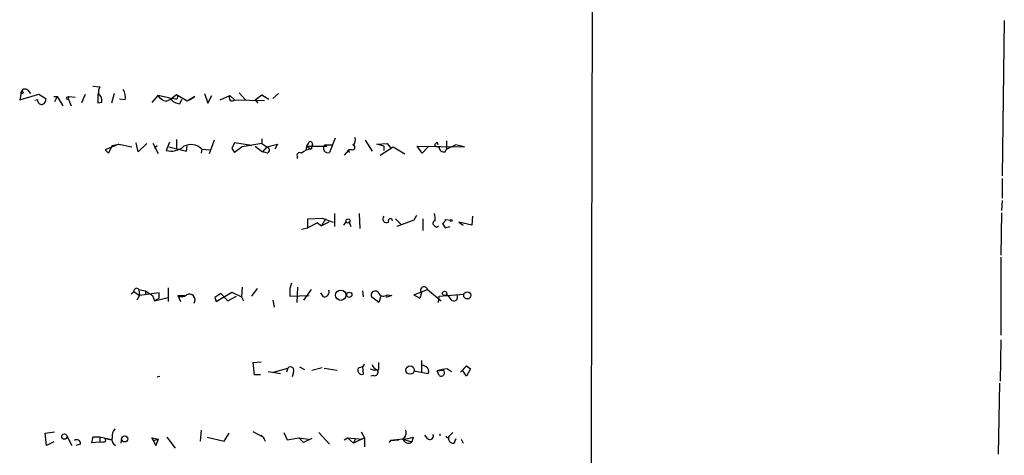
# Model space of a CAD drawing. Extents: x 0 to 1109, y 1533 to 2439.
# Drawn here: x 982 to 1104, y 2300 to 2354 of the extents above; entities that cross this region are included whole.
import ezdxf

# ---------------------------------------------------------------- set-up
doc = ezdxf.new("R2010")
doc.units = 0
doc.header["$MEASUREMENT"] = 0
doc.layers.add('MAIN', color=5, linetype='CONTINUOUS')

msp = doc.modelspace()

# ---------------------------------------------------------------- linework, layer by layer
at = {"layer": 'MAIN'}
for p, q in [((1104.0533, 2353.7055), (1103.7993, 2334.4861)), ((991.2773, 2345.5775), (992.124, 2345.4928)), ((982.3873, 2344.7308), (982.218, 2343.8841)), ((982.218, 2343.8841), (984.5887, 2344.5615)), ((983.234, 2345.0695), (983.5727, 2344.6461)), ((984.5887, 2344.5615), (985.4353, 2344.0535)), ((986.4513, 2344.3075), (986.8747, 2344.3075)), ((986.8747, 2344.3075), (986.536, 2343.6301)), ((986.8747, 2344.3075), (987.552, 2343.1221)), ((988.06, 2344.2228), (988.314, 2344.3075)), ((988.314, 2344.3075), (988.2293, 2344.0535)), ((988.314, 2344.3075), (989.076, 2344.2228)), ((989.9227, 2343.5455), (990.346, 2344.5615)), ((991.87, 2344.6461), (991.87, 2343.4608)), ((991.87, 2344.6461), (991.87, 2343.4608)), ((993.902, 2344.6461), (993.5633, 2343.4608)), ((999.3207, 2344.3921), (998.5587, 2343.5455)), ((1001.6067, 2344.4768), (1000.9293, 2343.9688)), ((1002.9613, 2343.7148), (1001.6067, 2344.4768)), ((1003.8927, 2344.3075), (1002.9613, 2343.7148)), ((1003.2153, 2343.8841), (1003.8927, 2344.3075)), ((1005.078, 2344.6461), (1005.5013, 2343.4608)), ((1005.5013, 2343.4608), (1006.0093, 2344.3921)), ((1007.0253, 2343.8841), (1008.2107, 2344.3921)), ((1008.2107, 2344.3921), (1008.8033, 2343.8841)), ((1009.396, 2344.7308), (1010.158, 2343.8841)), ((1011.3433, 2343.8841), (1012.19, 2344.4768)), ((1012.19, 2344.4768), (1013.0367, 2343.9688)), ((1014.222, 2344.6461), (1013.5447, 2344.0535)), ((984.4193, 2343.8841), (984.0807, 2343.7995)), ((988.2293, 2344.0535), (988.568, 2343.1221)), ((992.378, 2343.5455), (991.87, 2343.4608)), ((995.2567, 2343.8841), (994.5793, 2343.9688)), ((1000.3367, 2343.7148), (1000.9293, 2343.9688)), ((1001.3527, 2344.0535), (1000.9293, 2343.9688)), ((1000.9293, 2343.9688), (1001.1833, 2343.7148)), ((1002.03, 2343.3761), (1002.284, 2343.9688)), ((1008.8033, 2343.8841), (1012.5287, 2343.7995)), ((1011.3433, 2343.8841), (1011.682, 2343.4608)), ((994.4947, 2338.3808), (992.8013, 2337.7035)), ((993.648, 2338.2115), (993.2247, 2337.2801)), ((993.648, 2338.2115), (994.4947, 2338.3808)), ((994.4947, 2338.3808), (996.1033, 2338.0421)), ((996.8653, 2337.4495), (996.6113, 2338.5501)), ((997.966, 2338.4655), (996.8653, 2337.4495)), ((999.4053, 2337.1955), (998.728, 2338.4655)), ((998.8973, 2337.9575), (999.236, 2338.2115)), ((1000.76, 2338.6348), (1000.3367, 2337.6188)), ((1000.6753, 2338.0421), (1002.8767, 2337.5341)), ((1001.6067, 2338.9735), (1001.6067, 2337.8728)), ((1002.8767, 2337.5341), (1002.9613, 2338.1268)), ((1006.2633, 2338.8888), (1005.6707, 2337.1955)), ((1008.8033, 2338.5501), (1008.4647, 2337.8728)), ((1010.92, 2338.2115), (1008.8033, 2338.5501)), ((1009.7347, 2338.0421), (1008.8033, 2337.3648)), ((1012.19, 2338.4655), (1009.7347, 2338.0421)), ((1010.3273, 2338.2961), (1010.92, 2338.2115)), ((1011.3433, 2338.1268), (1012.2747, 2337.4495)), ((1012.19, 2339.0581), (1012.19, 2338.4655)), ((1012.19, 2338.4655), (1012.7827, 2338.0421)), ((1012.7827, 2338.0421), (1012.2747, 2337.4495)), ((1012.7827, 2338.0421), (1014.1373, 2338.3808)), ((1014.1373, 2338.3808), (1013.7987, 2337.7881)), ((1017.6933, 2338.1268), (1017.6087, 2337.6188)), ((1017.9473, 2338.5501), (1017.6933, 2338.1268)), ((1017.6933, 2338.1268), (1020.2333, 2338.1268)), ((1017.6933, 2338.1268), (1018.286, 2337.7881)), ((1018.4553, 2338.3808), (1018.286, 2337.7881)), ((1019.9793, 2338.2961), (1020.826, 2338.2961)), ((1019.9793, 2338.2961), (1020.826, 2338.2961)), ((1021.2493, 2339.1428), (1020.572, 2337.3648)), ((1024.9747, 2338.8888), (1025.8213, 2337.5341)), ((1026.414, 2338.3808), (1027.684, 2338.4655)), ((1027.2607, 2338.1268), (1026.414, 2338.3808)), ((1026.8373, 2337.0261), (1028.446, 2338.0421)), ((1027.2607, 2338.1268), (1027.2607, 2337.6188)), ((1027.684, 2338.4655), (1028.192, 2337.8728)), ((1028.446, 2338.0421), (1029.8853, 2337.1955)), ((1032.002, 2337.2801), (1031.4093, 2338.1268)), ((1031.4093, 2338.1268), (1037.2513, 2338.0421)), ((1032.764, 2338.0421), (1032.002, 2337.2801)), ((1033.8647, 2338.6348), (1033.9493, 2338.2961)), ((1035.05, 2338.8041), (1035.05, 2337.7881)), ((1035.05, 2337.7881), (1036.1507, 2338.2961)), ((1037.2513, 2338.0421), (1036.1507, 2338.2961)), ((992.8013, 2337.7035), (993.2247, 2337.2801)), ((992.8013, 2337.7035), (993.2247, 2337.2801)), ((1004.7393, 2337.7881), (1004.6547, 2337.2801)), ((1004.7393, 2337.7881), (1005.7553, 2337.7035)), ((1008.4647, 2337.8728), (1008.8033, 2337.3648)), ((1008.4647, 2337.8728), (1008.8033, 2337.3648)), ((1012.8673, 2337.2801), (1012.2747, 2337.4495)), ((1022.9427, 2337.7035), (1022.35, 2337.0261)), ((1022.7733, 2337.7035), (1023.0273, 2337.3648)), ((1023.366, 2337.7035), (1022.9427, 2337.7035)), ((1034.8807, 2337.4495), (1035.05, 2337.7881)), ((1016.5927, 2336.6028), (1016.5927, 2336.7721)), ((1103.7993, 2334.1475), (1103.7993, 2331.6921)), ((1103.7993, 2331.4381), (1103.7147, 2330.1681)), ((1021.1647, 2329.8295), (1021.1647, 2328.2208)), ((1024.2127, 2329.8295), (1024.2973, 2327.9668)), ((1031.3247, 2329.5755), (1030.986, 2328.9828)), ((1103.7147, 2329.9141), (1103.63, 2324.6648)), ((1017.8627, 2329.1521), (1019.6407, 2329.2368)), ((1017.8627, 2328.0515), (1017.8627, 2329.1521)), ((1019.048, 2328.6441), (1017.8627, 2328.0515)), ((1019.048, 2328.6441), (1019.556, 2328.3055)), ((1020.064, 2329.1521), (1019.556, 2328.3055)), ((1020.4873, 2328.7288), (1019.556, 2328.3055)), ((1019.6407, 2329.2368), (1020.9953, 2328.7288)), ((1022.604, 2328.8135), (1022.2653, 2328.3901)), ((1022.9427, 2328.8135), (1023.1967, 2328.2208)), ((1028.7, 2329.1521), (1029.3773, 2328.4748)), ((1030.986, 2328.9828), (1028.8693, 2328.2208)), ((1032.0867, 2329.1521), (1032.0867, 2327.7128)), ((1033.526, 2328.3055), (1033.78, 2328.1361)), ((1033.78, 2328.1361), (1034.034, 2328.3055)), ((1034.542, 2328.5595), (1034.8807, 2328.0515)), ((1034.542, 2328.5595), (1034.8807, 2328.0515)), ((1034.9653, 2329.0675), (1035.4733, 2328.9828)), ((1036.574, 2328.7288), (1037.082, 2328.3901)), ((1036.574, 2328.7288), (1037.082, 2328.3901)), ((1036.574, 2328.7288), (1037.082, 2328.3901)), ((1038.1827, 2328.3901), (1036.574, 2328.7288)), ((1038.2673, 2329.4908), (1038.1827, 2328.3901)), ((1017.1007, 2327.8821), (1017.8627, 2328.0515)), ((1034.8807, 2328.0515), (1035.4733, 2328.2208)), ((1103.63, 2324.4108), (1103.63, 2314.7588)), ((1015.8307, 2321.1935), (1015.6613, 2320.5161)), ((996.3573, 2320.1775), (996.0187, 2319.8388)), ((996.3573, 2320.1775), (997.0347, 2319.6695)), ((996.95, 2320.4315), (997.7967, 2320.2621)), ((996.95, 2320.4315), (997.0347, 2319.6695)), ((999.49, 2320.0081), (997.0347, 2319.6695)), ((997.7967, 2320.2621), (997.7967, 2319.7541)), ((997.7967, 2320.2621), (998.6433, 2319.6695)), ((999.49, 2319.3308), (999.49, 2320.0081)), ((1000.5907, 2320.6008), (1000.5907, 2318.9075)), ((1007.11, 2319.9235), (1006.348, 2319.4155)), ((1007.11, 2319.9235), (1006.348, 2319.4155)), ((1006.5173, 2318.9075), (1008.4647, 2320.0928)), ((1007.11, 2319.9235), (1007.9567, 2318.9921)), ((1008.4647, 2320.0928), (1009.65, 2319.5001)), ((1009.7347, 2320.6855), (1009.65, 2319.5001)), ((1011.5973, 2320.5161), (1010.92, 2319.5848)), ((1015.6613, 2320.5161), (1015.6613, 2319.5848)), ((1016.5927, 2320.6855), (1016.508, 2318.8228)), ((1018.286, 2320.4315), (1017.3547, 2319.0768)), ((1019.81, 2319.5001), (1019.4713, 2320.0081)), ((1024.636, 2320.2621), (1024.7207, 2319.5001)), ((1027.684, 2319.7541), (1028.2767, 2319.6695)), ((1030.986, 2319.7541), (1032.6793, 2320.4315)), ((1030.986, 2319.7541), (1031.748, 2319.3308)), ((1030.986, 2319.7541), (1031.748, 2319.3308)), ((1031.9173, 2320.0081), (1031.748, 2319.3308)), ((1032.6793, 2320.4315), (1034.3727, 2318.9921)), ((1034.1187, 2319.5848), (1037.1667, 2319.8388)), ((1036.32, 2319.7541), (1037.1667, 2319.8388)), ((997.0347, 2319.6695), (996.696, 2319.0768)), ((998.6433, 2319.6695), (998.8973, 2318.9921)), ((998.8973, 2318.9921), (1000.5907, 2319.4155)), ((999.49, 2319.3308), (998.8973, 2318.9921)), ((1001.776, 2319.6695), (1002.6227, 2319.6695)), ((1001.776, 2319.6695), (1002.1147, 2318.9075)), ((1006.348, 2319.4155), (1006.5173, 2318.9075)), ((1007.9567, 2318.9921), (1009.0573, 2319.5848)), ((1009.65, 2319.5001), (1009.904, 2318.9921)), ((1013.5447, 2319.0768), (1013.714, 2318.2301)), ((1015.6613, 2319.5848), (1018.032, 2319.6695)), ((1026.668, 2318.8228), (1025.7367, 2319.5001)), ((1026.922, 2319.5848), (1026.668, 2318.8228)), ((1028.2767, 2319.6695), (1027.5147, 2319.4155)), ((1034.034, 2318.8228), (1034.1187, 2319.5848)), ((1103.63, 2314.1661), (1103.5453, 2309.0861)), ((1011.0893, 2311.3721), (1012.1053, 2311.4568)), ((1011.2587, 2309.8481), (1011.0893, 2311.3721)), ((1026.668, 2310.5255), (1026.668, 2311.3721)), ((1031.9173, 2311.6261), (1031.9173, 2310.1868)), ((1012.952, 2310.2715), (1014.476, 2310.0175)), ((1013.6293, 2310.1868), (1015.4073, 2310.6948)), ((1015.4073, 2310.6948), (1015.238, 2310.1868)), ((1016.0847, 2310.1868), (1015.9153, 2309.5941)), ((1016.8467, 2310.8641), (1017.4393, 2310.5255)), ((1018.3707, 2310.4408), (1019.6407, 2310.7795)), ((1019.8947, 2310.6948), (1021.5033, 2310.4408)), ((1024.636, 2310.8641), (1024.7207, 2309.9328)), ((1030.986, 2310.3561), (1032.764, 2310.0175)), ((1032.51, 2310.8641), (1032.0867, 2311.0335)), ((1033.8647, 2310.3561), (1034.6267, 2310.4408)), ((1034.1187, 2309.7635), (1033.8647, 2310.3561)), ((1035.1347, 2310.6101), (1035.6427, 2310.2715)), ((1037.5053, 2310.9488), (1036.7433, 2310.1868)), ((1037.5053, 2310.9488), (1036.9973, 2310.4408)), ((1037.5053, 2309.6788), (1036.9973, 2310.4408)), ((1037.5053, 2310.9488), (1038.0133, 2310.6101)), ((1038.0133, 2310.6101), (1037.5053, 2309.6788)), ((999.236, 2309.5941), (999.5747, 2309.6788)), ((1012.0207, 2309.8481), (1011.2587, 2309.8481)), ((1025.9907, 2309.7635), (1025.652, 2309.6788)), ((1103.4607, 2308.8321), (1103.2913, 2300.0268)), ((985.3507, 2302.6515), (986.536, 2302.8208)), ((1004.6547, 2302.9901), (1004.57, 2301.6355)), ((1012.3593, 2302.1435), (1011.0893, 2302.8208)), ((1014.8993, 2302.7361), (1015.3227, 2301.8048)), ((1019.2173, 2302.7361), (1020.572, 2301.2968)), ((1024.4667, 2302.8208), (1024.89, 2302.0588)), ((1035.304, 2302.2281), (1035.812, 2302.7361)), ((985.52, 2301.1275), (985.3507, 2302.6515)), ((986.4513, 2301.5508), (985.52, 2301.1275)), ((988.06, 2302.3128), (988.6527, 2301.1275)), ((991.108, 2301.4661), (992.124, 2301.5508)), ((992.124, 2302.1435), (991.2773, 2302.1435)), ((992.124, 2302.1435), (992.124, 2301.5508)), ((993.5633, 2301.8048), (992.124, 2302.1435)), ((992.8013, 2301.9741), (993.5633, 2301.8048)), ((992.886, 2301.6355), (992.8013, 2301.9741)), ((994.8333, 2301.9741), (994.7487, 2301.3815)), ((998.5587, 2302.0588), (999.4053, 2301.8895)), ((998.728, 2301.7201), (998.5587, 2302.0588)), ((998.5587, 2302.0588), (999.0667, 2301.1275)), ((998.728, 2301.7201), (999.4053, 2301.8895)), ((999.0667, 2301.1275), (999.4053, 2301.8895)), ((1000.4213, 2302.1435), (1001.4373, 2300.7888)), ((1005.4167, 2302.1435), (1007.5333, 2301.6355)), ((1007.5333, 2301.6355), (1008.126, 2302.6515)), ((1012.1053, 2302.3975), (1012.5287, 2301.9741)), ((1012.3593, 2302.1435), (1012.6133, 2301.6355)), ((1015.3227, 2301.8048), (1016.762, 2302.0588)), ((1016.762, 2302.0588), (1017.9473, 2301.8895)), ((1016.762, 2302.0588), (1017.3547, 2301.4661)), ((1016.762, 2302.0588), (1017.3547, 2301.4661)), ((1018.3707, 2301.9741), (1017.3547, 2301.4661)), ((1022.35, 2301.8048), (1022.7733, 2302.0588)), ((1022.7733, 2302.0588), (1024.636, 2301.8895)), ((1022.7733, 2302.0588), (1023.5353, 2301.3815)), ((1024.89, 2302.0588), (1023.5353, 2301.3815)), ((1023.7893, 2301.9741), (1023.5353, 2301.3815)), ((1024.89, 2302.0588), (1024.89, 2300.9581)), ((1028.1073, 2301.7201), (1027.938, 2301.4661)), ((1029.6313, 2301.8895), (1028.1073, 2301.7201)), ((1028.1073, 2301.7201), (1029.1233, 2301.8048)), ((1029.6313, 2301.8895), (1030.732, 2301.5508)), ((1030.9013, 2302.1435), (1030.732, 2301.5508)), ((1032.6793, 2301.9741), (1032.3407, 2302.3975)), ((1034.2033, 2302.5668), (1034.2033, 2302.3128)), ((1035.2193, 2302.0588), (1035.304, 2302.2281)), ((1035.9813, 2301.3815), (1036.2353, 2301.9741)), ((1036.828, 2301.8895), (1037.082, 2301.3815)), ((989.7533, 2301.2968), (989.1607, 2301.1275))]:
    msp.add_line(p, q, dxfattribs=at)
for centre, radius in [((982.5143, 2344.7732), 0.1338), ((1022.8474, 2328.8876), 0.2544), ((1035.6003, 2328.9405), 0.1338), ((1021.9446, 2319.7029), 0.64), ((1023.0024, 2319.7592), 0.3237), ((1034.7959, 2319.9235), 0.2677), ((1037.6078, 2319.6885), 0.4468), ((1030.5303, 2310.4357), 0.5145), ((987.7436, 2302.2148), 0.3312), ((995.2143, 2301.9319), 0.3833)]:
    msp.add_circle(centre, radius, dxfattribs=at)
for centre, radius, start, end in [((129830.864, 2048.313), 128778.1802, 179.857156225, 180.086339117), ((993.5197, 2344.7735), 1.5701, 152.734842, 184.653944), ((982.882, 2344.7218), 0.4948, 44.647894, 178.957742), ((988.1023, 2344.0958), 0.1339, 108.421413, 341.578587), ((991.2695, 2343.7509), 1.1273, 349.502415, 52.568995), ((993.8597, 2344.2651), 1.448, 344.744881, 37.874984), ((1000.6749, 2345.3227), 1.6431, 214.49667, 258.121758), ((996.5201, 2328.1879), 16.4444, 74.752888, 80.19434), ((1001.5374, 2344.2305), 0.2559, 223.780451, 74.285299), ((1008.507, 2344.1381), 0.3888, 139.401902, 319.401902), ((984.9979, 2343.8701), 0.5788, 178.613923, 271.395974), ((984.8245, 2343.8942), 0.6312, 287.280921, 14.617437), ((1002.2278, 2345.0979), 1.7331, 217.057013, 263.446602), ((1000.9717, 2339.8904), 2.3587, 254.382268, 311.609131), ((1003.4073, 2336.4541), 1.8851, 45.042983, 117.460841), ((1012.7298, 2337.6505), 0.3952, 290.365948, 82.306667), ((1018.1907, 2338.4337), 0.2698, 348.694232, 154.441701), ((1020.3603, 2337.8843), 0.561, 132.775198, 292.17125), ((1023.4084, 2337.9998), 0.2993, 261.856362, 81.875312), ((1022.9566, 2338.9312), 0.8046, 307.882478, 21.607035), ((949.0204, 2423.1404), 119.7487, 314.885409, 315.114592), ((1034.178, 2338.999), 0.9587, 227.151439, 266.453861), ((1034.7152, 2338.0229), 0.5968, 178.156414, 286.099686), ((1016.889, 2336.9838), 0.3642, 54.455006, 215.544994), ((1018.3849, 2335.9205), 1.8702, 93.031305, 133.366393), ((1031.2366, 2329.1518), 2.3876, 353.900432, 16.489619), ((1027.6417, 2329.1757), 0.4945, 140.408091, 295.336806), ((1028.0845, 2328.8818), 0.2773, 3.370101, 213.495185), ((1033.667, 2328.5877), 0.3155, 100.280479, 243.451194), ((1032.3806, 2330.7909), 3.1066, 314.08706, 326.30584), ((996.6883, 2320.2236), 0.3342, 38.46437, 187.928861), ((1002.2787, 2320.3311), 0.8309, 232.771534, 316.023901), ((1003.2154, 2319.1297), 0.7103, 326.542604, 118.477208), ((1019.8793, 2320.1389), 0.6426, 263.8085, 18.877651), ((1026.2023, 2319.7118), 0.5115, 24.445809, 204.450445), ((1027.2433, 2320.2422), 0.6577, 208.985218, 312.078525), ((1032.2513, 2320.3045), 0.4466, 16.527148, 221.586656), ((1204.6129, 2446.4879), 211.6402, 216.756611, 216.985816), ((1035.9278, 2319.4721), 0.4829, 220.027352, 35.716925), ((1015.7172, 2310.4023), 0.4261, 329.612872, 136.654498), ((1024.5703, 2310.4183), 0.5083, 134.713045, 287.21213), ((1024.2794, 2311.4263), 0.6502, 264.112295, 339.895686), ((1026.2067, 2311.7261), 1.2862, 240.18992, 291.018001), ((1026.7949, 2311.4145), 1.0177, 196.932197, 253.080214), ((1026.1318, 2310.1868), 0.4462, 251.565051, 34.694341), ((1032.1784, 2310.3032), 0.6516, 333.993377, 59.408729), ((1035.7255, 2304.3542), 6.2837, 95.394947, 107.225274), ((1034.3727, 2310.1022), 0.4233, 233.132809, 53.124688), ((995.0231, 2302.2495), 1.3792, 138.715594, 184.407945), ((1029.2927, 2302.6514), 0.7573, 296.561667, 26.568435), ((989.2904, 2301.361), 0.4673, 352.103969, 129.791444), ((988.4916, 2302.4799), 2.8059, 338.819698, 353.114327), ((992.3358, 2303.1157), 1.5792, 262.29219, 290.390429), ((994.469, 2301.8894), 0.8594, 162.802672, 242.436138), ((1029.0405, 2308.1454), 6.2837, 275.394947, 287.225274), ((1030.3087, 2302.0927), 0.6877, 189.930759, 307.994834), ((1032.9891, 2302.2666), 0.4261, 223.354733, 30.380326), ((1035.2618, 2302.3553), 0.2995, 188.157154, 261.842846), ((1035.912, 2302.0203), 0.6425, 161.130787, 276.1915)]:
    msp.add_arc(centre, radius, start, end, dxfattribs=at)

doc.saveas('drawing.dxf')
